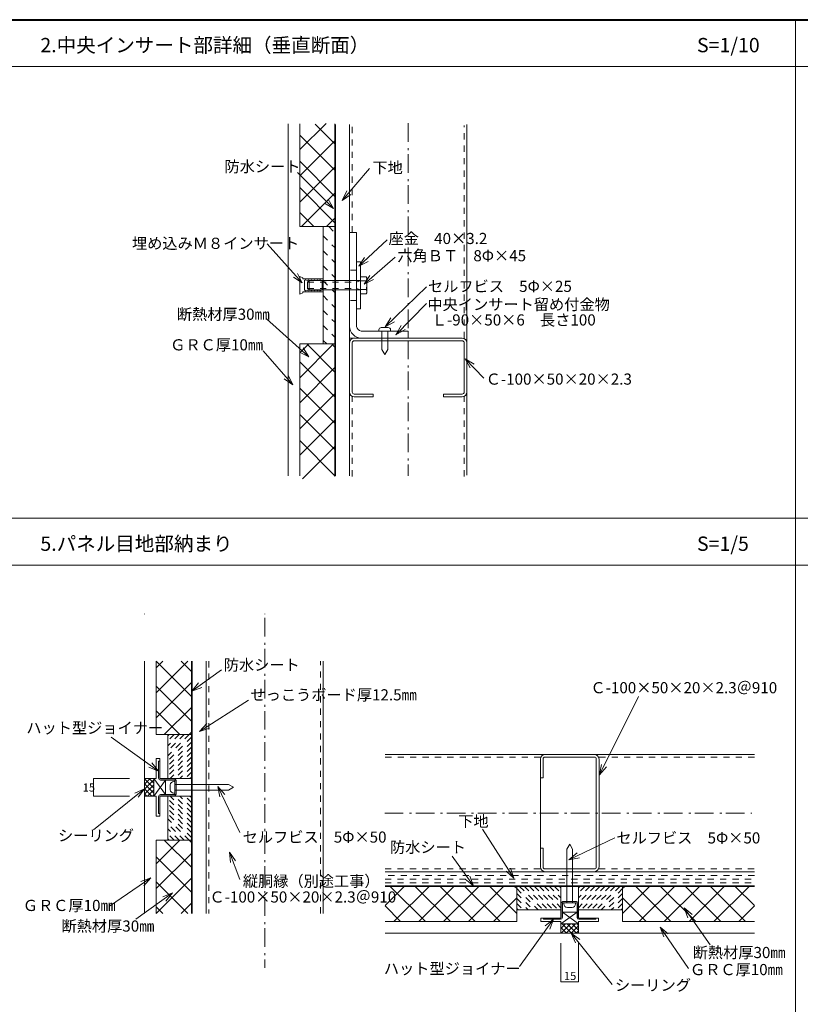
# Model space of a CAD drawing. Units: millimetres. Extents: x -10712 to -8696, y 8272 to 9672.
# Drawn here: x -10040 to -9374, y 8833 to 9672 of the extents above; entities that cross this region are included whole.
import ezdxf

# ---------------------------------------------------------------- set-up
doc = ezdxf.new("R2010")
doc.units = ezdxf.units.MM
doc.header["$LTSCALE"] = 25.4
doc.linetypes.add('STYLE_10', pattern=[0.416641, 0.208282, -0.208359])
doc.linetypes.add('STYLE_23', pattern=[1.041641, 0.625, -0.208282, 0.069427, -0.138931])
for name, color, linetype, lineweight in [('0-0', 7, 'Continuous', 5), ('1-1 SUNPO', 7, 'Continuous', 5), ('White', 7, 'Continuous', 5)]:
    doc.layers.add(name, color=color, linetype=linetype, lineweight=lineweight)
doc.styles.add('ＭＳ ゴシック', font='ＭＳ ゴシック')
doc.styles.add('ＶＷゴシック', font='ＶＷゴシック')

# ---------------------------------------------------------------- blocks, each defined once
blk = doc.blocks.new('JW Point')
at = {"layer": '1-1 SUNPO', "color": 7, "linetype": 'Continuous', "lineweight": 5}
blk.add_line((0, -0.06), (0, 0.06), dxfattribs=at)

msp = doc.modelspace()

# ---------------------------------------------------------------- linework, layer by layer
at = {"layer": '0-0', "color": 7, "linetype": 'Continuous', "lineweight": 9}
for p, q in [((-9811.15, 9283.38), (-9811.15, 9583.38)), ((-9801.15, 9561.48), (-9778.76, 9583.86)), ((-9801.15, 9495.88), (-9801.15, 9583.38)), ((-9787.9, 9583.1), (-9771.15, 9566.35)), ((-9771.15, 9583.38), (-9771.15, 9283)), ((-9770.65, 9583), (-9770.65, 9283.38)), ((-9758.65, 9283.38), (-9758.65, 9583)), ((-9658.65, 9583), (-9658.65, 9284)), ((-9801.15, 9573.95), (-9771.15, 9543.95)), ((-9801.15, 9539.08), (-9771.15, 9569.08)), ((-9801.15, 9551.55), (-9771.15, 9521.55)), ((-9801.15, 9516.68), (-9771.15, 9546.68)), ((-9765.03, 9518.16), (-9741.79, 9545.37)), ((-9772.4, 9511.36), (-9803.01, 9541.97)), ((-9801.15, 9529.15), (-9771.15, 9499.15)), ((-9765.03, 9518.16), (-9761.15, 9526.28)), ((-9799.55, 9495.88), (-9771.15, 9524.28)), ((-9772.4, 9511.36), (-9776.9, 9519.15)), ((-9765.03, 9518.16), (-9757.61, 9523.26)), ((-9772.4, 9511.36), (-9780.19, 9515.86)), ((-9801.15, 9507.94), (-9789.09, 9495.88)), ((-9778.34, 9495.88), (-9771.15, 9503.06)), ((-9801.15, 9495.88), (-9781.15, 9495.88)), ((-9781.15, 9495.88), (-9781.15, 9395.88)), ((-9781.15, 9495.88), (-9771.15, 9495.88)), ((-9781.15, 9395.88), (-9781.15, 9495.88)), ((-9758.65, 9490.88), (-9752.65, 9490.88)), ((-9752.65, 9410.88), (-9752.65, 9490.88)), ((-9750.86, 9462.04), (-9726.48, 9484.72)), ((-9799.04, 9447.87), (-9829.08, 9481.32)), ((-9750.86, 9462.04), (-9746.08, 9469.67)), ((-9746.32, 9446.74), (-9719.68, 9469.98)), ((-9752.65, 9465.88), (-9749.45, 9465.88)), ((-9752.65, 9425.88), (-9752.65, 9465.88)), ((-9750.86, 9462.04), (-9742.9, 9466.26)), ((-9749.45, 9465.88), (-9749.45, 9425.88)), ((-9799.04, 9447.87), (-9806.58, 9452.78)), ((-9799.04, 9447.87), (-9803.11, 9455.9)), ((-9798.65, 9452.34), (-9801.15, 9453.34)), ((-9801.15, 9453.34), (-9801.15, 9451.34)), ((-9801.15, 9451.34), (-9801.15, 9449.34)), ((-9798.65, 9451.34), (-9798.65, 9452.34)), ((-9781.15, 9451.34), (-9798.65, 9451.34)), ((-9781.15, 9440.42), (-9781.15, 9451.34)), ((-9749.45, 9453.21), (-9744.56, 9453.21)), ((-9749.45, 9438.54), (-9749.45, 9453.21)), ((-9746.32, 9446.74), (-9741.3, 9454.21)), ((-9744.56, 9453.21), (-9743.99, 9452.23)), ((-9744.56, 9453.21), (-9744.31, 9452.75)), ((-9744.31, 9452.75), (-9744.13, 9452.29)), ((-9744.13, 9452.29), (-9744.03, 9451.83)), ((-9744.03, 9450.92), (-9744.13, 9450.46)), ((-9744.03, 9451.83), (-9743.99, 9451.38)), ((-9743.99, 9451.38), (-9744.03, 9450.92)), ((-9743.99, 9452.23), (-9743.99, 9439.53)), ((-9801.15, 9449.34), (-9801.15, 9441.88)), ((-9796.15, 9450.48), (-9797.25, 9449.88)), ((-9797.25, 9449.88), (-9797.25, 9441.88)), ((-9794.71, 9449.9), (-9796.15, 9450.48)), ((-9793.65, 9450.48), (-9794.71, 9449.9)), ((-9793.23, 9449.85), (-9794.45, 9448.62)), ((-9794.45, 9448.62), (-9794.45, 9443.13)), ((-9794.45, 9443.13), (-9793.23, 9441.91)), ((-9792.21, 9449.9), (-9793.65, 9450.48)), ((-9749.45, 9449.85), (-9793.23, 9449.85)), ((-9793.23, 9449.85), (-9793.23, 9441.91)), ((-9791.15, 9450.48), (-9792.21, 9449.9)), ((-9789.71, 9449.9), (-9791.15, 9450.48)), ((-9788.65, 9450.48), (-9789.71, 9449.9)), ((-9787.21, 9449.9), (-9788.65, 9450.48)), ((-9786.15, 9450.48), (-9787.21, 9449.9)), ((-9784.71, 9449.9), (-9786.15, 9450.48)), ((-9783.65, 9450.48), (-9784.71, 9449.9)), ((-9782.21, 9449.9), (-9783.65, 9450.48)), ((-9782.15, 9449.93), (-9782.21, 9449.9)), ((-9782.15, 9441.82), (-9782.15, 9449.93)), ((-9752.63, 9449.85), (-9752.63, 9441.91)), ((-9749.45, 9441.91), (-9749.45, 9449.85)), ((-9744.56, 9449.54), (-9749.45, 9449.54)), ((-9746.32, 9446.74), (-9738.24, 9450.7)), ((-9744.31, 9450), (-9744.56, 9449.54)), ((-9744.56, 9449.54), (-9744.31, 9448.63)), ((-9744.31, 9443.13), (-9744.56, 9442.21)), ((-9744.13, 9450.46), (-9744.31, 9450)), ((-9744.31, 9448.63), (-9744.13, 9447.71)), ((-9744.13, 9444.04), (-9744.31, 9443.13)), ((-9744.13, 9447.71), (-9744.03, 9446.79)), ((-9744.03, 9444.96), (-9744.13, 9444.04)), ((-9744.03, 9446.79), (-9743.99, 9445.88)), ((-9743.99, 9445.88), (-9744.03, 9444.96)), ((-9728.18, 9410.46), (-9693.04, 9444.47)), ((-9801.15, 9441.88), (-9801.15, 9440.34)), ((-9801.15, 9440.34), (-9801.15, 9438.42)), ((-9801.15, 9438.42), (-9798.65, 9439.42)), ((-9798.65, 9439.42), (-9798.65, 9440.42)), ((-9798.65, 9440.42), (-9781.15, 9440.42)), ((-9797.25, 9441.88), (-9796.15, 9441.28)), ((-9796.15, 9441.28), (-9794.71, 9441.85)), ((-9794.71, 9441.85), (-9793.65, 9441.28)), ((-9793.65, 9441.28), (-9792.21, 9441.85)), ((-9793.23, 9441.91), (-9749.45, 9441.91)), ((-9792.21, 9441.85), (-9791.15, 9441.28)), ((-9791.15, 9441.28), (-9789.71, 9441.85)), ((-9789.71, 9441.85), (-9788.65, 9441.28)), ((-9788.65, 9441.28), (-9787.21, 9441.85)), ((-9787.21, 9441.85), (-9786.15, 9441.28)), ((-9786.15, 9441.28), (-9784.71, 9441.85)), ((-9784.71, 9441.85), (-9783.65, 9441.28)), ((-9783.65, 9441.28), (-9782.21, 9441.85)), ((-9782.21, 9441.85), (-9782.15, 9441.82)), ((-9749.45, 9442.21), (-9744.56, 9442.21)), ((-9744.56, 9438.54), (-9749.45, 9438.54)), ((-9744.56, 9442.21), (-9744.31, 9441.75)), ((-9743.99, 9439.53), (-9744.56, 9438.54)), ((-9744.31, 9439), (-9744.56, 9438.54)), ((-9744.31, 9441.75), (-9744.13, 9441.29)), ((-9744.13, 9439.46), (-9744.31, 9439)), ((-9744.13, 9441.29), (-9744.03, 9440.84)), ((-9744.03, 9439.92), (-9744.13, 9439.46)), ((-9744.03, 9440.84), (-9743.99, 9440.38)), ((-9743.99, 9440.38), (-9744.03, 9439.92)), ((-9749.45, 9425.88), (-9752.65, 9425.88)), ((-9719.11, 9403.66), (-9693.04, 9430.3)), ((-9793.37, 9384.95), (-9829.65, 9417.26)), ((-9728.18, 9410.46), (-9723.56, 9418.18)), ((-9725.65, 9409.88), (-9731.65, 9409.88)), ((-9728.18, 9410.46), (-9720.32, 9414.83)), ((-9719.11, 9403.66), (-9714.7, 9411.5)), ((-9708.65, 9400.88), (-9758.65, 9400.88)), ((-9748.65, 9406.88), (-9708.65, 9406.88)), ((-9748.65, 9400.88), (-9662.65, 9400.88)), ((-9733.65, 9407.88), (-9733.65, 9406.88)), ((-9723.65, 9406.88), (-9733.65, 9406.88)), ((-9713.25, 9400.88), (-9733.65, 9400.88)), ((-9731.15, 9406.88), (-9731.15, 9391.21)), ((-9726.15, 9406.88), (-9726.15, 9391.21)), ((-9723.65, 9407.88), (-9723.65, 9406.88)), ((-9719.11, 9403.66), (-9711.37, 9408.24)), ((-9708.65, 9406.88), (-9708.65, 9400.88)), ((-9801.15, 9395.88), (-9781.15, 9395.88)), ((-9801.15, 9395.88), (-9801.15, 9283.38)), ((-9801.15, 9367), (-9772.27, 9395.88)), ((-9801.15, 9388.21), (-9793.49, 9395.88)), ((-9793.37, 9384.95), (-9798.31, 9392.47)), ((-9795.15, 9395.88), (-9771.15, 9371.87)), ((-9771.15, 9395.88), (-9781.15, 9395.88)), ((-9773.94, 9395.88), (-9771.15, 9393.09)), ((-9758.65, 9354.88), (-9758.65, 9396.88)), ((-9756.35, 9396.88), (-9756.35, 9354.88)), ((-9662.65, 9398.58), (-9754.65, 9398.58)), ((-9660.95, 9354.88), (-9660.95, 9396.88)), ((-9806.97, 9361.14), (-9832.48, 9390.05)), ((-9793.37, 9384.95), (-9801.41, 9388.99)), ((-9728.65, 9386.88), (-9731.15, 9391.21)), ((-9728.65, 9386.88), (-9726.15, 9391.21)), ((-9801.15, 9380.66), (-9771.15, 9350.66)), ((-9801.15, 9345.78), (-9771.15, 9375.78)), ((-9660.16, 9383.25), (-9644.29, 9366.81)), ((-9660.16, 9383.25), (-9652.45, 9378.62)), ((-9660.16, 9383.25), (-9655.8, 9375.38)), ((-9806.97, 9361.14), (-9810.98, 9369.2)), ((-9806.97, 9361.14), (-9814.47, 9366.12)), ((-9801.15, 9358.26), (-9771.15, 9328.26)), ((-9801.15, 9323.38), (-9771.15, 9353.38)), ((-9754.65, 9353.18), (-9738.65, 9353.18)), ((-9754.65, 9350.88), (-9738.65, 9350.88)), ((-9738.65, 9353.18), (-9738.65, 9350.88)), ((-9678.65, 9350.88), (-9678.65, 9353.18)), ((-9662.65, 9353.18), (-9678.65, 9353.18)), ((-9662.65, 9350.88), (-9678.65, 9350.88)), ((-9801.15, 9335.86), (-9771.15, 9305.86)), ((-9801.15, 9300.98), (-9771.15, 9330.98)), ((-9801.15, 9313.46), (-9771.15, 9283.46)), ((-9798.76, 9280.98), (-9771.15, 9308.58)), ((-9933.56, 9125.41), (-9933.56, 9025.41)), ((-9923.56, 9125.41), (-9923.56, 9062.91)), ((-9917.86, 9125.41), (-9923.56, 9119.7)), ((-9896.64, 9125.41), (-9923.56, 9098.49)), ((-9923.51, 9125.41), (-9893.56, 9095.46)), ((-9902.3, 9125.41), (-9893.56, 9116.67)), ((-9893.56, 9125.41), (-9893.56, 8910.41)), ((-9893.06, 9125.41), (-9893.06, 8910.41)), ((-9881.06, 9125.41), (-9881.06, 8910.41)), ((-9781.06, 8910.41), (-9781.06, 9125.41)), ((-9893.22, 9099.99), (-9867.87, 9118.09)), ((-9893.56, 9107.28), (-9923.56, 9077.28)), ((-9893.22, 9099.99), (-9887.5, 9106.93)), ((-9923.56, 9104.24), (-9893.56, 9074.24)), ((-9893.22, 9099.99), (-9884.79, 9103.14)), ((-9886.58, 9065.59), (-9844.94, 9092.14)), ((-9545.61, 9028.59), (-9512.26, 9095.28)), ((-9923.56, 9083.03), (-9903.44, 9062.91)), ((-9893.56, 9086.06), (-9916.72, 9062.91)), ((-9893.56, 9064.85), (-9895.5, 9062.91)), ((-9886.58, 9065.59), (-9880.5, 9072.23)), ((-9886.58, 9065.59), (-9878, 9068.3)), ((-9921.58, 9031.79), (-9962.01, 9060.76)), ((-9893.56, 9062.91), (-9923.56, 9062.91)), ((-9913.56, 9062.91), (-9913.56, 9025.41)), ((-9920.56, 9042.41), (-9923.56, 9042.41)), ((-9923.56, 9042.41), (-9923.56, 9025.41)), ((-9920.56, 9040.16), (-9921.56, 9040.16)), ((-9921.56, 9025.66), (-9921.56, 9040.16)), ((-9920.56, 9042.41), (-9920.56, 9025.41)), ((-9920.56, 9025.66), (-9920.56, 9040.16)), ((-9591.94, 9046), (-9728.44, 9046)), ((-9595.94, 9042), (-9595.94, 9026)), ((-9593.64, 9042), (-9593.64, 9026)), ((-9591.94, 9046), (-9549.94, 9046)), ((-9549.94, 9043.7), (-9591.94, 9043.7)), ((-9549.94, 9046), (-9413.44, 9046)), ((-9548.24, 8950), (-9548.24, 9042)), ((-9545.94, 8950), (-9545.94, 9042)), ((-9921.58, 9031.79), (-9930.01, 9034.96)), ((-9921.58, 9031.79), (-9927.29, 9038.75)), ((-9881.06, 9038.91), (-9881.06, 8996.91)), ((-9545.61, 9028.59), (-9543.8, 9037.4)), ((-9545.61, 9028.59), (-9539.63, 9035.32)), ((-9977.03, 9025.41), (-9946.48, 9025.41)), ((-9977.03, 9025.41), (-9977.03, 9010.41)), ((-9923.56, 9025.41), (-9933.56, 9025.41)), ((-9933.56, 9025.41), (-9933.56, 9010.41)), ((-9933, 9025.41), (-9933.56, 9024.85)), ((-9928.76, 9025.41), (-9933.56, 9020.61)), ((-9933.56, 9025.15), (-9925.56, 9017.15)), ((-9925.56, 9024.36), (-9933.56, 9016.36)), ((-9929.58, 9025.41), (-9925.56, 9021.39)), ((-9925.56, 9025.41), (-9925.56, 9010.41)), ((-9915.56, 9011.66), (-9925.56, 9025.41)), ((-9915.56, 9024.16), (-9925.56, 9010.41)), ((-9893.56, 9025.41), (-9920.56, 9025.41)), ((-9920.06, 9025.16), (-9908.06, 9025.16)), ((-9908.06, 9024.16), (-9920.06, 9024.16)), ((-9915.56, 9024.16), (-9915.56, 9011.66)), ((-9908.56, 9022.91), (-9907.56, 9022.91)), ((-9907.56, 9012.16), (-9907.56, 9023.66)), ((-9907.56, 9022.91), (-9907.56, 9012.91)), ((-9906.56, 9023.66), (-9906.56, 9012.16)), ((-9595.94, 9026), (-9595.94, 8966)), ((-9593.64, 9026), (-9595.94, 9026)), ((-9933.56, 9016.66), (-9977.1, 8981.71)), ((-9933.56, 9016.66), (-9941.8, 9013.04)), ((-9933.56, 9016.66), (-9938.88, 9009.4)), ((-9933.56, 9020.91), (-9925.56, 9012.91)), ((-9925.56, 9020.12), (-9933.56, 9012.12)), ((-9933.56, 9016.66), (-9927.31, 9010.41)), ((-9925.56, 9015.88), (-9931.03, 9010.41)), ((-9911.56, 9015.91), (-9911.56, 9019.91)), ((-9861.89, 9020.41), (-9907.56, 9020.41)), ((-9861.89, 9015.41), (-9907.56, 9015.41)), ((-9870.89, 9018.52), (-9852.18, 8979.29)), ((-9870.89, 9018.52), (-9865.05, 9011.67)), ((-9870.89, 9018.52), (-9869.25, 9009.67)), ((-9857.56, 9017.91), (-9861.89, 9020.41)), ((-9857.56, 9017.91), (-9861.89, 9015.41)), ((-9977.03, 9010.41), (-9946.48, 9010.41)), ((-9933.56, 9012.42), (-9931.55, 9010.41)), ((-9923.56, 9010.41), (-9933.56, 9010.41)), ((-9933.56, 8910.41), (-9933.56, 9010.41)), ((-9925.56, 9011.64), (-9926.79, 9010.41)), ((-9923.56, 8993.41), (-9923.56, 9010.41)), ((-9921.56, 9010.16), (-9921.56, 8995.66)), ((-9920.56, 8993.41), (-9920.56, 9010.41)), ((-9893.56, 9010.41), (-9920.56, 9010.41)), ((-9920.56, 9010.16), (-9920.56, 8995.66)), ((-9908.06, 9011.66), (-9920.06, 9011.66)), ((-9920.06, 9010.66), (-9908.06, 9010.66)), ((-9913.56, 8972.91), (-9913.56, 9010.41)), ((-9908.56, 9012.91), (-9907.56, 9012.91)), ((-9920.56, 8993.41), (-9923.56, 8993.41)), ((-9921.56, 8995.66), (-9920.56, 8995.66)), ((-9618.62, 8940.48), (-9645.18, 8982.12)), ((-9893.56, 8972.91), (-9923.56, 8972.91)), ((-9923.56, 8952.79), (-9903.44, 8972.91)), ((-9923.56, 8910.41), (-9923.56, 8972.91)), ((-9893.56, 8949.76), (-9916.72, 8972.91)), ((-9893.56, 8970.97), (-9895.5, 8972.91)), ((-9571.55, 8956.17), (-9532.33, 8974.88)), ((-9595.94, 8950), (-9595.94, 8966)), ((-9595.94, 8966), (-9593.64, 8966)), ((-9593.64, 8950), (-9593.64, 8966)), ((-9570.94, 8969.5), (-9573.44, 8965.17)), ((-9573.44, 8965.17), (-9573.44, 8919.5)), ((-9570.94, 8969.5), (-9568.44, 8965.17)), ((-9568.44, 8965.17), (-9568.44, 8919.5)), ((-9923.56, 8931.57), (-9893.56, 8961.57)), ((-9893.56, 8928.54), (-9923.56, 8958.54)), ((-9861.09, 8962.68), (-9852.38, 8939.23)), ((-9861.09, 8962.68), (-9855.88, 8955.34)), ((-9861.09, 8962.68), (-9860.25, 8953.72)), ((-9653.02, 8933.84), (-9671.13, 8959.19)), ((-9571.55, 8956.17), (-9564.71, 8962.02)), ((-9571.55, 8956.17), (-9562.71, 8957.81)), ((-9618.62, 8940.48), (-9621.34, 8949.06)), ((-9591.94, 8948.3), (-9549.94, 8948.3)), ((-9928.22, 8940.67), (-9963.51, 8916.64)), ((-9928.22, 8940.67), (-9936.72, 8937.7)), ((-9928.22, 8940.67), (-9934.1, 8933.85)), ((-9923.56, 8910.36), (-9893.56, 8940.36)), ((-9728.44, 8946), (-9413.44, 8946)), ((-9653.02, 8933.84), (-9659.97, 8939.56)), ((-9653.02, 8933.84), (-9656.18, 8942.27)), ((-9618.62, 8940.48), (-9625.26, 8946.56)), ((-9591.94, 8946), (-9549.94, 8946)), ((-9896.64, 8910.41), (-9923.56, 8937.33)), ((-9728.44, 8934), (-9413.44, 8934)), ((-9728.44, 8917.19), (-9712.13, 8933.5)), ((-9728.44, 8933.5), (-9413.44, 8933.5)), ((-9723.95, 8933.5), (-9693.95, 8903.5)), ((-9720.92, 8903.5), (-9690.92, 8933.5)), ((-9702.74, 8933.5), (-9672.74, 8903.5)), ((-9699.71, 8903.5), (-9669.71, 8933.5)), ((-9681.52, 8933.5), (-9651.52, 8903.5)), ((-9678.49, 8903.5), (-9648.49, 8933.5)), ((-9660.31, 8933.5), (-9630.31, 8903.5)), ((-9657.28, 8903.5), (-9627.28, 8933.5)), ((-9639.1, 8933.5), (-9615.94, 8910.35)), ((-9617.89, 8933.5), (-9615.94, 8931.56)), ((-9615.94, 8933.5), (-9615.94, 8903.5)), ((-9578.44, 8933.5), (-9578.44, 8906.5)), ((-9563.44, 8933.5), (-9563.44, 8906.5)), ((-9525.94, 8933.5), (-9525.94, 8903.5)), ((-9502.79, 8933.5), (-9525.94, 8910.35)), ((-9524, 8933.5), (-9525.94, 8931.56)), ((-9484.61, 8903.5), (-9514.61, 8933.5)), ((-9481.58, 8933.5), (-9511.58, 8903.5)), ((-9463.4, 8903.5), (-9493.4, 8933.5)), ((-9460.37, 8933.5), (-9490.37, 8903.5)), ((-9442.18, 8903.5), (-9472.18, 8933.5)), ((-9439.15, 8933.5), (-9469.15, 8903.5)), ((-9420.97, 8903.5), (-9450.97, 8933.5)), ((-9417.94, 8933.5), (-9447.94, 8903.5)), ((-9413.44, 8917.19), (-9429.76, 8933.5)), ((-9909.61, 8927.85), (-9940.99, 8905.52)), ((-9909.61, 8927.85), (-9918.04, 8924.71)), ((-9909.61, 8927.85), (-9915.34, 8920.91)), ((-9636.07, 8903.5), (-9615.94, 8923.62)), ((-9505.82, 8903.5), (-9525.94, 8923.62)), ((-9917.86, 8910.41), (-9923.56, 8916.12)), ((-9902.3, 8910.41), (-9893.56, 8919.15)), ((-9728.44, 8916.78), (-9715.16, 8903.5)), ((-9578.19, 8907), (-9578.19, 8919)), ((-9577.19, 8919), (-9577.19, 8907)), ((-9576.69, 8920.5), (-9565.19, 8920.5)), ((-9565.19, 8919.5), (-9576.69, 8919.5)), ((-9575.94, 8919.5), (-9565.94, 8919.5)), ((-9575.94, 8918.5), (-9575.94, 8919.5)), ((-9568.94, 8915.5), (-9572.94, 8915.5)), ((-9565.94, 8918.5), (-9565.94, 8919.5)), ((-9564.69, 8919), (-9564.69, 8907)), ((-9563.69, 8907), (-9563.69, 8919)), ((-9473.36, 8915.14), (-9451.03, 8883.76)), ((-9473.36, 8915.14), (-9466.42, 8909.4)), ((-9473.36, 8915.14), (-9470.21, 8906.7)), ((-9413.44, 8916.78), (-9426.73, 8903.5)), ((-9615.94, 8913.5), (-9578.44, 8913.5)), ((-9584.83, 8905.48), (-9613.8, 8865.05)), ((-9595.44, 8906.5), (-9595.44, 8903.5)), ((-9595.44, 8906.5), (-9578.44, 8906.5)), ((-9593.19, 8906.5), (-9593.19, 8905.5)), ((-9578.69, 8906.5), (-9593.19, 8906.5)), ((-9578.69, 8905.5), (-9593.19, 8905.5)), ((-9584.83, 8905.48), (-9591.79, 8899.77)), ((-9584.83, 8905.48), (-9588, 8897.06)), ((-9564.69, 8911.5), (-9578.44, 8901.5)), ((-9577.19, 8911.5), (-9564.69, 8911.5)), ((-9577.19, 8911.5), (-9563.44, 8901.5)), ((-9525.94, 8913.5), (-9563.44, 8913.5)), ((-9546.44, 8906.5), (-9563.44, 8906.5)), ((-9563.19, 8906.5), (-9548.69, 8906.5)), ((-9563.19, 8905.5), (-9548.69, 8905.5)), ((-9548.69, 8905.5), (-9548.69, 8906.5)), ((-9546.44, 8906.5), (-9546.44, 8903.5)), ((-9728.44, 8903.5), (-9615.94, 8903.5)), ((-9595.44, 8903.5), (-9578.44, 8903.5)), ((-9578.44, 8903.5), (-9578.44, 8893.5)), ((-9578.44, 8901.5), (-9563.44, 8901.5)), ((-9578.44, 8897.48), (-9574.43, 8901.5)), ((-9578.44, 8898.3), (-9573.64, 8893.5)), ((-9578.19, 8893.5), (-9570.19, 8901.5)), ((-9577.4, 8901.5), (-9569.4, 8893.5)), ((-9573.94, 8893.5), (-9565.94, 8901.5)), ((-9573.16, 8901.5), (-9565.16, 8893.5)), ((-9569.7, 8893.5), (-9563.44, 8899.76)), ((-9568.91, 8901.5), (-9563.44, 8896.03)), ((-9564.67, 8901.5), (-9563.44, 8900.27)), ((-9546.44, 8903.5), (-9563.44, 8903.5)), ((-9563.44, 8903.5), (-9563.44, 8893.5)), ((-9413.44, 8903.5), (-9525.94, 8903.5)), ((-9493.71, 8898.84), (-9486.89, 8892.97)), ((-9493.71, 8898.84), (-9490.74, 8890.35)), ((-9493.71, 8898.84), (-9469.68, 8863.55)), ((-9728.44, 8893.5), (-9578.44, 8893.5)), ((-9578.44, 8894.06), (-9577.89, 8893.5)), ((-9578.44, 8893.5), (-9563.44, 8893.5)), ((-9569.7, 8893.5), (-9534.74, 8849.96)), ((-9569.7, 8893.5), (-9562.44, 8888.18)), ((-9569.7, 8893.5), (-9566.07, 8885.26)), ((-9565.46, 8893.5), (-9563.44, 8895.51)), ((-9413.44, 8893.5), (-9563.44, 8893.5)), ((-9578.44, 8852.14), (-9578.44, 8885.02)), ((-9563.44, 8852.14), (-9563.44, 8885.02)), ((-9578.44, 8852.14), (-9563.44, 8852.14))]:
    msp.add_line(p, q, dxfattribs=at)
at = {"layer": '0-0', "color": 7, "linetype": 'STYLE_10', "lineweight": 9}
for p, q in [((-9756.35, 9490.88), (-9756.35, 9584)), ((-9660.95, 9400.88), (-9660.95, 9582)), ((-9776.36, 9495.88), (-9771.15, 9490.67)), ((-9781.15, 9487.94), (-9771.15, 9477.94)), ((-9781.15, 9475.21), (-9771.15, 9465.21)), ((-9781.15, 9462.48), (-9771.15, 9452.48)), ((-9752.65, 9458.88), (-9758.65, 9458.88)), ((-9794.45, 9448.62), (-9752.63, 9448.62)), ((-9794.45, 9443.13), (-9752.63, 9443.13)), ((-9781.15, 9449.76), (-9771.15, 9439.76)), ((-9752.63, 9448.62), (-9749.45, 9449.85)), ((-9752.63, 9443.13), (-9749.45, 9441.91)), ((-9781.15, 9437.03), (-9771.15, 9427.03)), ((-9752.65, 9432.88), (-9758.65, 9432.88)), ((-9781.15, 9424.3), (-9771.15, 9414.3)), ((-9781.15, 9411.57), (-9771.15, 9401.57)), ((-9781.15, 9398.85), (-9778.18, 9395.88)), ((-9756.35, 9283), (-9756.35, 9350.88)), ((-9660.95, 9283), (-9660.95, 9350.88)), ((-9878.76, 9125.41), (-9878.76, 8910.41)), ((-9783.36, 8910.41), (-9783.36, 9125.41)), ((-9912.47, 9062.91), (-9913.56, 9061.82)), ((-9908.23, 9062.91), (-9913.56, 9057.58)), ((-9903.99, 9062.91), (-9913.56, 9053.33)), ((-9899.75, 9062.91), (-9913.56, 9049.09)), ((-9895.5, 9062.91), (-9913.56, 9044.85)), ((-9893.56, 9060.61), (-9913.56, 9040.61)), ((-9893.56, 9056.36), (-9913.56, 9036.36)), ((-9893.56, 9052.12), (-9913.56, 9032.12)), ((-9893.56, 9047.88), (-9913.56, 9027.88)), ((-9893.56, 9043.64), (-9911.79, 9025.41)), ((-9595.94, 9043.7), (-9728.44, 9043.7)), ((-9413.44, 9043.7), (-9545.94, 9043.7)), ((-9893.56, 9039.39), (-9907.55, 9025.41)), ((-9893.56, 9035.15), (-9903.3, 9025.41)), ((-9893.56, 9030.91), (-9899.06, 9025.41)), ((-9893.56, 9026.67), (-9894.82, 9025.41)), ((-9893.56, 8987.94), (-9913.56, 9007.94)), ((-9893.56, 8992.18), (-9911.79, 9010.41)), ((-9893.56, 8996.42), (-9907.55, 9010.41)), ((-9893.56, 9000.67), (-9903.3, 9010.41)), ((-9893.56, 9004.91), (-9899.06, 9010.41)), ((-9893.56, 9009.15), (-9894.82, 9010.41)), ((-9893.56, 8983.7), (-9913.56, 9003.7)), ((-9893.56, 8979.45), (-9913.56, 8999.45)), ((-9893.56, 8975.21), (-9913.56, 8995.21)), ((-9895.5, 8972.91), (-9913.56, 8990.97)), ((-9899.75, 8972.91), (-9913.56, 8986.73)), ((-9903.99, 8972.91), (-9913.56, 8982.48)), ((-9908.23, 8972.91), (-9913.56, 8978.24)), ((-9912.47, 8972.91), (-9913.56, 8974)), ((-9728.44, 8948.3), (-9595.94, 8948.3)), ((-9545.94, 8948.3), (-9413.44, 8948.3)), ((-9413.44, 8942.88), (-9728.44, 8942.88)), ((-9728.44, 8939.75), (-9413.44, 8939.75)), ((-9728.44, 8936.62), (-9413.44, 8936.62)), ((-9615.94, 8931.56), (-9597.89, 8913.5)), ((-9613.64, 8933.5), (-9593.64, 8913.5)), ((-9609.4, 8933.5), (-9589.4, 8913.5)), ((-9605.16, 8933.5), (-9585.16, 8913.5)), ((-9600.91, 8933.5), (-9580.91, 8913.5)), ((-9596.67, 8933.5), (-9578.44, 8915.27)), ((-9592.43, 8933.5), (-9578.44, 8919.52)), ((-9588.19, 8933.5), (-9578.44, 8923.76)), ((-9583.94, 8933.5), (-9578.44, 8928)), ((-9579.7, 8933.5), (-9578.44, 8932.24)), ((-9545.22, 8933.5), (-9563.44, 8915.27)), ((-9549.46, 8933.5), (-9563.44, 8919.52)), ((-9553.7, 8933.5), (-9563.44, 8923.76)), ((-9557.95, 8933.5), (-9563.44, 8928)), ((-9562.19, 8933.5), (-9563.44, 8932.24)), ((-9540.98, 8933.5), (-9560.98, 8913.5)), ((-9536.73, 8933.5), (-9556.73, 8913.5)), ((-9532.49, 8933.5), (-9552.49, 8913.5)), ((-9528.25, 8933.5), (-9548.25, 8913.5)), ((-9525.94, 8931.56), (-9544, 8913.5)), ((-9615.94, 8927.32), (-9602.13, 8913.5)), ((-9615.94, 8923.07), (-9606.37, 8913.5)), ((-9525.94, 8927.32), (-9539.76, 8913.5)), ((-9525.94, 8923.07), (-9535.52, 8913.5)), ((-9615.94, 8918.83), (-9610.61, 8913.5)), ((-9615.94, 8914.59), (-9614.86, 8913.5)), ((-9525.94, 8918.83), (-9531.28, 8913.5)), ((-9525.94, 8914.59), (-9527.03, 8913.5))]:
    msp.add_line(p, q, dxfattribs=at)
at = {"layer": '0-0', "color": 7, "linetype": 'STYLE_23', "lineweight": 9}
for p, q in [((-9708.65, 9584), (-9708.65, 9283.38)), ((-9831.06, 9162.32), (-9831.06, 8863.95)), ((-9728.71, 8996), (-9415.71, 8996))]:
    msp.add_line(p, q, dxfattribs=at)
at = {"layer": '0-0', "color": 7, "linetype": 'Continuous', "lineweight": 9}
for centre, radius, start, end in [((-9748.65, 9410.88), 10, 180, 270), ((-9748.65, 9410.88), 4, 180, 270), ((-9731.65, 9407.88), 2, 90, 180), ((-9725.65, 9407.88), 2, 0, 90), ((-9754.65, 9396.88), 4, 90.00137, 180.00137), ((-9662.65, 9396.88), 4, 0.00137, 90.00137), ((-9754.65, 9396.88), 1.7, 90.00137, 180.00137), ((-9662.65, 9396.88), 1.7, 0.00137, 90.00137), ((-9754.65, 9354.88), 4, 180.00137, 270.00137), ((-9754.65, 9354.88), 1.7, 180.00137, 270.00137), ((-9662.65, 9354.88), 4, 270.00137, 0.00137), ((-9662.65, 9354.88), 1.7, 270.00137, 0.00137), ((-9591.94, 9042), 4, 90, 180), ((-9591.94, 9042), 1.7, 90, 180), ((-9549.94, 9042), 4, 0, 90), ((-9549.94, 9042), 1.7, 0, 90), ((-9920.06, 9025.66), 1.5, 180.00412, 270.00412), ((-9920.06, 9025.66), 0.5, 180.00412, 270.00412), ((-9908.56, 9019.91), 3, 90.00412, 180.00412), ((-9908.06, 9023.66), 1.5, 0.00412, 90.00412), ((-9908.06, 9023.66), 0.5, 0.00412, 90.00412), ((-9908.56, 9015.91), 3, 180.00412, 270.00412), ((-9920.06, 9010.16), 1.5, 90.00412, 180.00412), ((-9920.06, 9010.16), 0.5, 90.00412, 180.00412), ((-9908.06, 9012.16), 1.5, 270.00412, 0.00412), ((-9908.06, 9012.16), 0.5, 270.00412, 0.00412), ((-9591.94, 8950), 4, 180, 270), ((-9591.94, 8950), 1.7, 180, 270), ((-9549.94, 8950), 4, 270, 0), ((-9549.94, 8950), 1.7, 270, 0), ((-9576.69, 8919), 1.5, 90, 180), ((-9576.69, 8919), 0.5, 90, 180), ((-9572.94, 8918.5), 3, 180, 270), ((-9568.94, 8918.5), 3, 270, 0), ((-9565.19, 8919), 1.5, 0, 90), ((-9565.19, 8919), 0.5, 0, 90), ((-9578.69, 8907), 1.5, 270, 0), ((-9578.69, 8907), 0.5, 270, 0), ((-9563.19, 8907), 1.5, 180, 270), ((-9563.19, 8907), 0.5, 180, 270)]:
    msp.add_arc(centre, radius, start, end, dxfattribs=at)
at = {"layer": 'White', "color": 7, "linetype": 'Continuous', "lineweight": 9}
for p, q in [((-9378.33, 8397.27), (-9378.33, 9672.27)), ((-10711.66, 9632.27), (-8711.66, 9632.27)), ((-10711.66, 9247.27), (-8711.66, 9247.27)), ((-10711.66, 9207.27), (-8711.66, 9207.27))]:
    msp.add_line(p, q, dxfattribs=at)
at = {"layer": 'White', "color": 7, "linetype": 'Continuous', "lineweight": 40}
msp.add_lwpolyline([(-10711.66, 9672.27), (-8711.66, 9672.27), (-8711.66, 8272.27), (-10711.66, 8272.27)], close=True, dxfattribs=at)

# ---------------------------------------------------------------- block references
at = {"layer": '0-0', "color": 7}
for p in [(-9933.56, 9165.72), (-9831.06, 9165.72), (-9977.03, 9025.41), (-9977.03, 9010.41), (-9578.44, 8852.14), (-9563.44, 8852.14)]:
    msp.add_blockref('JW Point', p, dxfattribs=at)

# ---------------------------------------------------------------- texts
at = {"layer": '0-0', "color": 7, "attachment_point": 1, "line_spacing_factor": 0.782827, "style": 'ＭＳ ゴシック'}
for s, insert, char_height in [('防水シート', (-9865.37, 9551.83), 9.502), ('下地', (-9739.22, 9550.9), 9.502), ('埋め込みＭ８インサート', (-9944.23, 9486.39), 9.5016), ('座金\u300040×3.2', (-9725.43, 9490.53), 9.502), ('六角ＢＴ\u30008Φ×45', (-9717.92, 9475.82), 9.502), ('セルフビス\u30005Φ×25', (-9691.83, 9449.73), 9.5016), ('中央インサート留め付金物', (-9692.26, 9434.31), 9.5016), ('断熱材厚30㎜', (-9905.95, 9425.96), 9.502), ('Ｌ-90×50×6\u3000長さ100', (-9688.57, 9421.08), 9.5016), ('ＧＲＣ厚10㎜', (-9911.64, 9399.87), 9.502), ('Ｃ-100×50×20×2.3', (-9642.59, 9370.65), 9.5016), ('防水シート', (-9865.99, 9126.98), 9.502), ('Ｃ-100×50×20×2.3＠910', (-9553.24, 9107.59), 9.5016), ('せっこうボード厚12.5㎜', (-9843.21, 9101.52), 9.5016), ('ハット型ジョイナー', (-10034.35, 9073.3), 9.502), ('15', (-9986.27, 9021.22), 6.926), ('下地', (-9666.04, 8993.69), 9.502), ('シーリング', (-10007.32, 8981.6), 9.502), ('セルフビス\u30005Φ×50', (-9849.91, 8980.26), 9.5016), ('セルフビス\u30005Φ×50', (-9531.12, 8979.55), 9.5016), ('防水シート', (-9724.23, 8971.62), 9.502), ('縦胴縁（別途工事）', (-9849.7, 8942.7), 9.502), ('Ｃ-100×50×20×2.3＠910', (-9878.18, 8929.19), 9.5016), ('ＧＲＣ厚10㎜', (-10037.34, 8921.98), 9.502), ('断熱材厚30㎜', (-10004.35, 8904.43), 9.502), ('断熱材厚30㎜', (-9466.04, 8881.86), 9.502), ('ハット型ジョイナー', (-9729.42, 8868.13), 9.502), ('ＧＲＣ厚10㎜', (-9468.36, 8867.31), 9.502), ('15', (-9575.82, 8860.57), 6.926), ('シーリング', (-9532.33, 8854.03), 9.502)]:
    msp.add_mtext(s, dxfattribs=dict(at, insert=insert, char_height=char_height))
at = {"layer": 'White', "color": 7, "attachment_point": 1, "line_spacing_factor": 0.782827}
for s, insert, char_height, style in [('2.中央インサート部詳細（垂直断面）', (-10022.38, 9656.71), 12.2163, 'ＭＳ ゴシック'), ('S=1/10', (-9462.38, 9656.71), 12.216, 'ＶＷゴシック'), ('5.パネル目地部納まり', (-10022.38, 9231.71), 12.2163, 'ＭＳ ゴシック'), ('S=1/5', (-9462.38, 9231.71), 12.216, 'ＭＳ ゴシック')]:
    msp.add_mtext(s, dxfattribs=dict(at, insert=insert, char_height=char_height, style=style))

doc.saveas('drawing.dxf')
